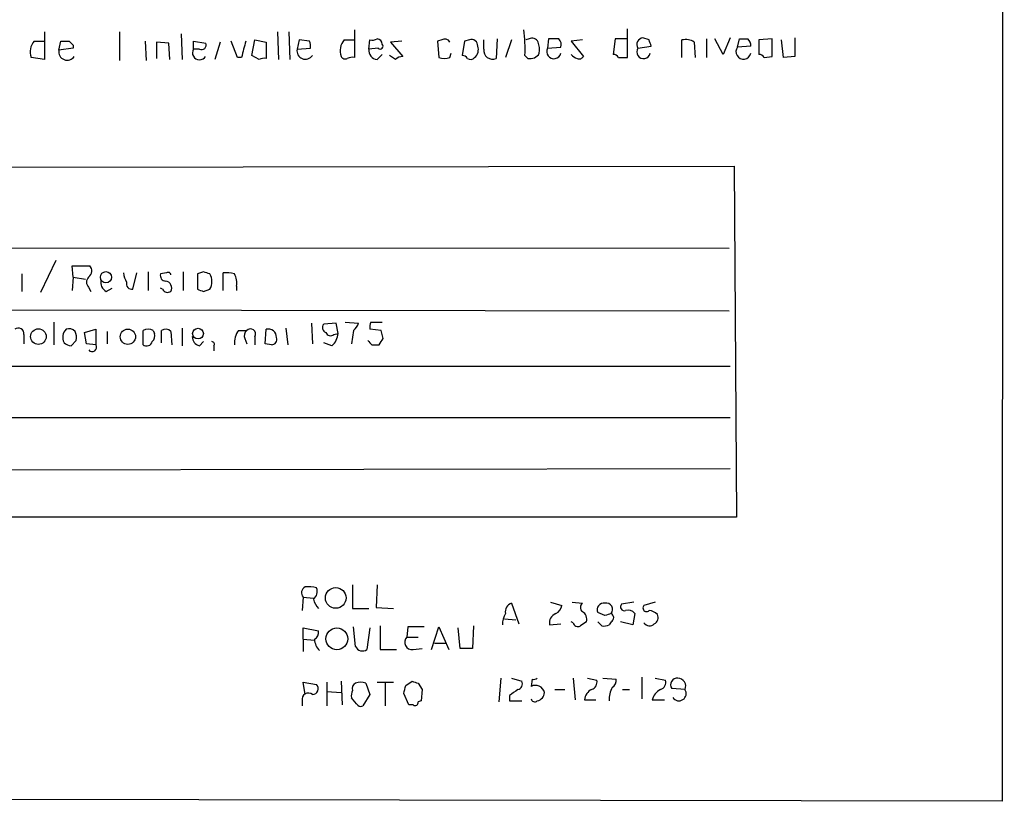
# Model space of a CAD drawing. Extents: x 5 to 1072, y 1126 to 2033.
# Drawn here: x 950 to 1031, y 1176 to 1241 of the extents above; entities that cross this region are included whole.
import ezdxf

# ---------------------------------------------------------------- set-up
doc = ezdxf.new("R2010")
doc.units = 0
doc.header["$MEASUREMENT"] = 0
doc.layers.add('MAIN', color=5, linetype='CONTINUOUS')

msp = doc.modelspace()

# ---------------------------------------------------------------- linework, layer by layer
at = {"layer": 'MAIN'}
for p, q in [((1030.9013, 1976.4204), (1030.732, 1176.0664)), ((951.738, 1239.5664), (951.738, 1237.2804)), ((957.9187, 1239.5664), (957.9187, 1237.1957)), ((962.9987, 1239.3971), (963.0833, 1237.2804)), ((970.9573, 1239.5664), (971.042, 1237.2804)), ((971.8887, 1239.5664), (971.9733, 1237.2804)), ((977.3073, 1239.7357), (977.3073, 1237.4497)), ((999.8287, 1237.4497), (999.8287, 1239.8204)), ((950.8913, 1238.8044), (951.738, 1238.8044)), ((952.9233, 1238.0424), (953.0927, 1238.8044)), ((954.1087, 1238.4657), (954.1087, 1238.2117)), ((960.0353, 1238.8044), (960.12, 1237.1957)), ((961.9827, 1238.6351), (960.9667, 1238.7197)), ((960.9667, 1238.7197), (960.9667, 1237.3651)), ((962.0673, 1237.2804), (961.9827, 1238.6351)), ((964.0147, 1238.1271), (964.0147, 1238.8044)), ((964.0147, 1238.8044), (965.0307, 1238.6351)), ((966.216, 1238.7197), (965.7927, 1237.2804)), ((967.6553, 1237.4497), (967.1473, 1238.8044)), ((968.8407, 1237.6191), (969.0947, 1238.8891)), ((969.0947, 1238.8891), (970.026, 1238.7197)), ((970.026, 1238.7197), (970.026, 1237.3651)), ((972.7353, 1238.8891), (972.566, 1238.1271)), ((973.582, 1238.8044), (972.7353, 1238.8891)), ((976.4607, 1238.8891), (977.3073, 1238.8891)), ((978.4927, 1238.1271), (978.5773, 1238.8891)), ((981.202, 1238.8044), (980.2707, 1238.7197)), ((980.2707, 1238.7197), (981.2867, 1237.5344)), ((984.504, 1238.8891), (984.1653, 1238.8044)), ((984.1653, 1238.8044), (984.25, 1237.4497)), ((986.3667, 1238.8044), (986.1973, 1237.6191)), ((986.79, 1238.8891), (986.3667, 1238.8044)), ((987.9753, 1238.1271), (987.9753, 1238.8891)), ((989.076, 1238.9737), (988.9913, 1237.3651)), ((990.2613, 1238.8891), (989.7533, 1237.4497)), ((991.7007, 1238.9737), (991.4467, 1238.8891)), ((993.3093, 1238.9737), (993.2247, 1238.2117)), ((994.156, 1238.9737), (993.3093, 1238.9737)), ((996.1033, 1238.8891), (995.172, 1238.8044)), ((995.172, 1238.8044), (996.188, 1237.5344)), ((998.8127, 1238.9737), (998.6433, 1237.7037)), ((999.8287, 1238.9737), (998.8127, 1238.9737)), ((1001.6067, 1238.8891), (1001.0987, 1239.0584)), ((1004.316, 1237.4497), (1004.316, 1238.8891)), ((1005.332, 1238.7197), (1005.4167, 1237.4497)), ((1006.348, 1238.9737), (1006.348, 1237.4497)), ((1007.7027, 1237.7037), (1007.0253, 1238.9737)), ((1008.2953, 1239.0584), (1007.7027, 1237.7037)), ((1008.888, 1238.2964), (1009.0573, 1238.9737)), ((1011.7667, 1238.9737), (1010.666, 1238.8891)), ((1010.666, 1238.8891), (1010.666, 1237.7037)), ((1011.7667, 1237.5344), (1011.7667, 1238.9737)), ((1012.698, 1237.4497), (1012.5287, 1238.8891)), ((1013.6293, 1239.0584), (1013.6293, 1237.5344)), ((954.1087, 1238.2117), (952.9233, 1238.0424)), ((964.5227, 1238.1271), (964.0147, 1238.1271)), ((972.566, 1238.1271), (973.6667, 1238.2117)), ((979.2547, 1238.2117), (978.4927, 1238.1271)), ((979.17, 1237.2804), (979.5933, 1237.7037)), ((985.1813, 1237.4497), (985.266, 1237.7884)), ((993.2247, 1238.2117), (994.3253, 1238.2964)), ((1000.6753, 1238.2117), (1001.776, 1238.3811)), ((1009.9887, 1238.3811), (1008.888, 1238.2964)), ((951.738, 1237.2804), (950.6373, 1237.4497)), ((967.994, 1237.4497), (967.6553, 1237.4497)), ((969.4333, 1237.2804), (968.8407, 1237.6191)), ((980.694, 1237.2804), (980.186, 1237.6191)), ((991.362, 1237.6191), (991.616, 1237.3651)), ((999.0667, 1237.4497), (999.8287, 1237.4497)), ((1011.0893, 1237.4497), (1011.7667, 1237.5344)), ((1013.6293, 1237.5344), (1012.698, 1237.4497)), ((874.1833, 1228.3057), (1008.634, 1228.4751)), ((1008.634, 1228.4751), (1008.8033, 1199.5191)), ((873.6753, 1221.7864), (1008.2107, 1221.7017)), ((952.6693, 1220.6857), (951.3993, 1218.0611)), ((954.1087, 1219.3311), (954.024, 1220.2624)), ((954.024, 1220.2624), (955.4633, 1220.2624)), ((949.8753, 1219.5851), (949.8753, 1218.1457)), ((954.1087, 1219.3311), (954.024, 1218.2304)), ((954.1087, 1219.3311), (955.1247, 1219.1617)), ((959.0193, 1218.3151), (959.358, 1219.6697)), ((960.2893, 1219.7544), (960.2893, 1218.2304)), ((961.8133, 1219.6697), (961.3053, 1219.5851)), ((963.168, 1219.7544), (963.168, 1218.2304)), ((964.8613, 1219.7544), (964.3533, 1219.5851)), ((964.3533, 1219.5851), (964.3533, 1218.3151)), ((966.47, 1218.2304), (966.47, 1219.6697)), ((955.3787, 1218.4844), (955.548, 1218.1457)), ((956.818, 1218.1457), (957.326, 1218.3997)), ((961.4747, 1218.3151), (961.3053, 1218.3997)), ((964.8613, 1218.1457), (965.3693, 1218.3151)), ((967.5707, 1218.5691), (967.5707, 1218.2304)), ((873.6753, 1216.7064), (1008.2107, 1216.5371)), ((952.5, 1215.6057), (952.5, 1213.7431)), ((955.04, 1214.7591), (955.9713, 1215.0131)), ((955.9713, 1215.0131), (955.9713, 1213.7431)), ((959.866, 1213.7431), (959.866, 1214.9284)), ((960.7127, 1214.9284), (960.7973, 1214.6744)), ((961.39, 1213.9124), (961.39, 1214.9284)), ((963.0833, 1215.0977), (963.0833, 1213.6584)), ((967.74, 1214.9284), (968.4173, 1214.9284)), ((969.9413, 1213.8277), (970.026, 1215.0131)), ((971.6347, 1215.0977), (971.804, 1213.7431)), ((973.7513, 1215.5211), (973.836, 1213.8277)), ((975.7833, 1215.5211), (974.7673, 1215.4364)), ((975.9527, 1214.6744), (975.7833, 1215.5211)), ((976.5453, 1215.6057), (977.646, 1215.5211)), ((977.2227, 1214.9284), (977.0533, 1213.8277)), ((979.5087, 1214.9284), (978.5773, 1215.0131)), ((978.662, 1215.6057), (979.5933, 1215.6057)), ((979.678, 1214.2511), (979.5087, 1214.9284)), ((950.0447, 1214.5897), (950.0447, 1213.8277)), ((955.2093, 1213.8277), (955.04, 1214.7591)), ((956.9027, 1214.8437), (956.9027, 1213.8277)), ((962.152, 1214.8437), (962.2367, 1213.7431)), ((968.248, 1214.2511), (968.4173, 1213.8277)), ((969.0947, 1214.4204), (969.0947, 1213.7431)), ((975.614, 1214.5897), (975.9527, 1214.6744)), ((953.9393, 1213.6584), (954.3627, 1214.0817)), ((955.9713, 1213.7431), (955.2093, 1213.8277)), ((964.5227, 1213.6584), (964.8613, 1213.9971)), ((965.708, 1213.6584), (965.708, 1213.2351)), ((970.4493, 1213.7431), (969.9413, 1213.8277)), ((975.4447, 1213.6584), (974.7673, 1213.9124)), ((978.7467, 1213.7431), (979.3393, 1213.7431)), ((873.5907, 1211.9651), (1008.2953, 1211.9651)), ((873.5907, 1207.7317), (1008.2953, 1207.7317)), ((1008.2953, 1203.4984), (873.506, 1203.2444)), ((1008.8033, 1199.5191), (874.522, 1199.5191)), ((977.138, 1193.9311), (977.138, 1191.9837)), ((979.17, 1193.9311), (979.0853, 1192.0684)), ((973.074, 1192.9151), (972.9893, 1191.8144)), ((973.074, 1192.9151), (973.9207, 1192.8304)), ((990.2613, 1192.4071), (990.854, 1190.7137)), ((993.4787, 1192.4917), (994.41, 1192.2377)), ((995.2567, 1192.4917), (996.1033, 1192.4071)), ((1000.3367, 1192.4917), (999.3207, 1192.3224)), ((1002.1147, 1192.4917), (1001.1833, 1192.2377)), ((977.138, 1191.9837), (978.4927, 1191.9837)), ((979.0853, 1192.0684), (980.5247, 1191.9837)), ((997.966, 1191.3911), (997.3733, 1191.6451)), ((1000.4213, 1191.5604), (1000.252, 1190.6291)), ((979.424, 1190.5444), (979.424, 1188.5971)), ((987.1287, 1190.5444), (987.044, 1188.6817)), ((989.6687, 1191.1371), (990.6, 1191.0524)), ((993.394, 1190.6291), (994.3253, 1190.7137)), ((995.3413, 1190.7984), (995.172, 1190.8831)), ((997.712, 1190.5444), (997.3733, 1190.8831)), ((998.474, 1190.8831), (998.3047, 1190.6291)), ((1000.252, 1190.6291), (999.236, 1190.8831)), ((973.074, 1189.4437), (973.074, 1190.3751)), ((973.074, 1190.3751), (974.344, 1190.1211)), ((977.392, 1188.8511), (977.2227, 1190.4597)), ((978.5773, 1190.3751), (978.3233, 1188.5971)), ((981.71, 1190.4597), (981.6253, 1189.6131)), ((983.6573, 1188.5971), (984.25, 1190.4597)), ((984.25, 1190.4597), (985.0967, 1188.5971)), ((986.028, 1188.6817), (985.8587, 1190.3751)), ((973.074, 1189.4437), (973.074, 1188.4277)), ((973.074, 1189.4437), (974.0053, 1189.3591)), ((981.6253, 1189.6131), (982.5567, 1189.6131)), ((983.9113, 1189.1051), (984.8427, 1189.1051)), ((979.424, 1188.5971), (980.7787, 1188.5971)), ((982.1333, 1188.5971), (982.8953, 1188.6817)), ((987.044, 1188.6817), (986.028, 1188.6817)), ((973.2433, 1184.8717), (973.074, 1185.8877)), ((973.074, 1185.8877), (974.1747, 1185.7184)), ((975.0213, 1185.8877), (975.0213, 1183.9404)), ((976.2067, 1185.9724), (976.2913, 1184.0251)), ((978.2387, 1185.8031), (978.5773, 1184.8717)), ((979.17, 1185.8877), (980.5247, 1185.8877)), ((979.8473, 1185.8031), (979.8473, 1183.9404)), ((981.5407, 1185.6337), (982.0487, 1185.9724)), ((982.5567, 1185.8031), (982.8953, 1185.2951)), ((989.2453, 1184.2791), (989.4147, 1186.2264)), ((990.2613, 1186.2264), (991.108, 1185.9724)), ((991.9547, 1186.1417), (991.87, 1185.5491)), ((995.3413, 1186.2264), (995.5107, 1184.4484)), ((996.5267, 1186.2264), (997.2887, 1186.0571)), ((997.7967, 1186.2264), (998.8973, 1186.1417)), ((1001.014, 1186.3111), (1001.014, 1184.5331)), ((1002.1147, 1186.2264), (1002.9613, 1186.0571)), ((975.0213, 1185.1257), (976.2067, 1185.0411)), ((978.5773, 1184.8717), (977.9847, 1183.9404)), ((981.7947, 1184.0251), (981.3713, 1184.9564)), ((982.8953, 1185.2951), (982.8107, 1184.3637)), ((993.8173, 1185.2951), (994.664, 1185.2951)), ((999.4053, 1185.2951), (999.998, 1185.2951)), ((1004.57, 1185.2951), (1003.4693, 1185.3797)), ((972.9893, 1184.3637), (972.9893, 1183.9404)), ((977.4767, 1184.1097), (977.0533, 1184.6177)), ((982.8107, 1184.3637), (982.5567, 1184.2791)), ((990.092, 1184.7871), (990.092, 1184.3637)), ((990.092, 1184.3637), (991.108, 1184.3637)), ((996.2727, 1184.4484), (997.204, 1184.4484)), ((1001.8607, 1184.4484), (1002.8767, 1184.4484)), ((982.1333, 1184.0251), (981.7947, 1184.0251)), ((1030.732, 1176.0664), (770.89, 1176.5744))]:
    msp.add_line(p, q, dxfattribs=at)
for centre, radius in [((956.8051, 1219.3113), 0.462), ((951.235, 1214.4154), 0.6427), ((958.6137, 1214.4034), 0.6305), ((964.3984, 1214.6589), 0.4416), ((975.758, 1192.8475), 0.8534), ((975.8537, 1189.4733), 0.9005)]:
    msp.add_circle(centre, radius, dxfattribs=at)
for centre, radius, start, end in [((979.6889, 1238.212), 11.6881, 357.092332, 7.490563), ((951.8801, 1237.9178), 1.328, 138.119251, 200.638858), ((953.4314, 1408.1543), 169.3502, 269.885409, 270.114558), ((1038.6393, 1323.335), 119.7841, 224.885442, 225.114558), ((964.692, 1238.4658), 0.3787, 243.441716, 26.558284), ((1306.8675, 1153.4448), 349.1305, 165.848186, 166.077349), ((972.7345, 1238.3809), 0.9474, 349.712463, 26.551528), ((977.4488, 1238.0027), 1.3274, 138.105507, 200.657586), ((978.7468, 1239.8203), 0.9465, 259.683783, 296.559637), ((979.1699, 1238.5503), 0.4234, 0.013532, 89.986468), ((979.424, 1238.3811), 0.2394, 225.016916, 45), ((984.758, 1238.4658), 0.4936, 30.955794, 120.965747), ((986.9744, 1238.4294), 0.4953, 354.40337, 111.85726), ((991.9547, 1238.4656), 0.568, 26.574073, 116.56054), ((990.1766, 1238.0425), 2.3843, 353.882192, 16.500607), ((993.7328, 1238.5081), 0.6292, 340.338213, 47.731211), ((1001.141, 1238.508), 0.552, 94.394725, 212.466416), ((874.6989, 1196.3126), 133.8594, 18.316973, 18.54617), ((1004.6122, 1237.5339), 1.3872, 58.741564, 102.329), ((1009.396, 1408.3236), 169.3502, 269.885409, 270.114592), ((1009.4173, 1238.4869), 0.5811, 349.509959, 56.895121), ((953.6102, 1237.9181), 0.6981, 169.742872, 326.653699), ((964.5227, 1237.8307), 0.5835, 149.743563, 329.743563), ((973.2529, 1238.0028), 0.6981, 169.742872, 326.653699), ((979.2194, 1238.0142), 0.7354, 171.169134, 266.148614), ((986.7196, 1238.0847), 0.8043, 307.864363, 21.624151), ((988.695, 1238.0284), 0.7265, 172.191141, 294.070596), ((991.7854, 1238.2285), 0.8799, 258.899511, 329.987772), ((993.7493, 1237.9333), 0.5939, 152.045553, 345.879529), ((996.0467, 1238.4657), 1.1601, 221.060941, 251.57286), ((998.6012, 1237.1536), 0.5517, 32.460041, 85.623597), ((1001.148, 1237.9154), 0.5579, 147.919501, 346.842977), ((1009.3847, 1237.9262), 0.6195, 143.302133, 347.148182), ((1010.6237, 1237.1535), 0.5518, 32.463229, 85.603684), ((969.8568, 1236.4329), 0.9474, 79.712462, 116.551528), ((976.5453, 1237.7036), 0.3785, 206.551513, 296.585359), ((977.1378, 1236.5189), 0.9461, 79.679445, 116.565051), ((981.346, 1236.5775), 0.9587, 93.546139, 132.848561), ((984.7157, 1238.5929), 1.2344, 247.835724, 292.159978), ((986.1547, 1237.0683), 0.5524, 32.493463, 85.577431), ((986.8747, 1237.7038), 0.4234, 233.132809, 323.113861), ((995.8494, 1237.7036), 0.3785, 243.414641, 333.448488), ((955.022, 1219.833), 0.6157, 305.401383, 44.216978), ((955.8019, 1218.9077), 0.5986, 134.986464, 225.006769), ((957.2271, 1218.8935), 0.8524, 167.561596, 241.318192), ((959.7819, 1219.7546), 1.527, 183.187323, 213.684864), ((961.7475, 1219.4534), 0.4614, 163.41494, 267.66472), ((961.6581, 1218.4279), 0.5689, 330.257617, 82.871236), ((961.9403, 1219.5004), 0.2117, 0, 126.875312), ((922.7878, 1092.6623), 133.8752, 71.453843, 71.683013), ((964.3111, 1218.9501), 1.2341, 329.033059, 30.966941), ((966.6816, 1216.831), 2.8466, 75.354993, 94.26301), ((966.2155, 1218.8653), 1.3872, 347.671, 31.258436), ((958.9585, 1218.777), 0.4659, 163.708313, 277.498746), ((961.8859, 1218.5206), 0.4597, 206.553903, 305.366724), ((1006.9573, 1345.2303), 133.8752, 251.443679, 251.672862), ((949.579, 1214.6489), 0.4695, 352.755391, 129.13056), ((954.1819, 1214.3473), 0.9417, 135.004302, 207.506606), ((953.77, 1214.3571), 0.7035, 43.767403, 111.16616), ((960.2893, 1214.0813), 0.947, 63.443066, 116.551522), ((961.7166, 1214.3963), 0.6243, 45.77878, 121.541369), ((969.2496, 1213.856), 1.8517, 144.610514, 183.495464), ((968.8405, 1214.4628), 0.6292, 132.268789, 199.661787), ((968.7137, 1214.618), 0.4292, 332.587157, 133.678315), ((970.1831, 1214.3416), 0.6896, 359.509807, 103.167734), ((975.0778, 1215.1542), 0.4196, 137.73366, 250.347095), ((976.5448, 1215.8601), 1.1522, 306.039438, 342.889228), ((979.5091, 1215.1823), 0.947, 153.443066, 190.291859), ((952.7945, 1214.2931), 1.5824, 352.322568, 20.362373), ((960.2048, 1214.4627), 0.6292, 312.268789, 19.661787), ((964.6709, 1214.3852), 0.7417, 177.279935, 258.474956), ((970.4832, 1214.1664), 0.4247, 265.421237, 23.492649), ((975.3318, 1214.9002), 0.4195, 199.652905, 312.26634), ((974.4847, 1214.7734), 1.4713, 310.728008, 356.141889), ((852.5202, 1298.6644), 152.6261, 326.192728, 326.421931), ((953.9987, 1214.6154), 0.9588, 227.155503, 266.448267), ((955.675, 1213.5314), 0.3606, 215.541372, 35.541372), ((960.1623, 1214.1241), 0.4827, 232.12814, 344.745922), ((965.5387, 1213.7854), 0.2117, 323.124688, 90), ((1063.2398, 1298.5998), 119.7487, 224.893867, 225.123016), ((973.4761, 1193.2749), 0.5396, 115.558299, 221.822252), ((973.4974, 1191.3903), 2.385, 73.501866, 96.116015), ((973.4266, 1193.3808), 0.8047, 307.882478, 21.607035), ((975.5461, 1193.1501), 1.675, 193.971531, 224.136456), ((990.4795, 1191.7004), 0.7396, 107.158544, 190.911862), ((993.5999, 1192.3162), 0.8139, 291.787031, 354.465227), ((996.3575, 1192.0684), 0.4235, 126.888839, 233.111161), ((997.8602, 1191.8779), 0.5397, 78.694232, 205.553719), ((998.0788, 1191.8991), 0.5204, 319.402287, 102.519254), ((999.5535, 1192.1107), 0.3147, 137.717737, 289.650149), ((1001.395, 1192.026), 0.2994, 135, 315.013536), ((991.7562, 1190.5139), 2.2598, 152.413275, 177.077961), ((994.2212, 1190.7821), 0.8412, 112.299742, 190.479075), ((995.7084, 1191.0807), 0.7597, 344.92479, 58.68055), ((1040.5425, 1064.4834), 133.8593, 108.316987, 108.546184), ((998.3047, 1191.2218), 0.3786, 296.558284, 63.434949), ((999.871, 1191.1795), 0.6693, 34.689739, 108.440363), ((1001.5433, 1190.8411), 0.9754, 40.588552, 86.273063), ((1001.7759, 1191.2217), 0.5681, 296.574073, 26.56054), ((995.7223, 1190.869), 0.3875, 190.497939, 303.11188), ((1080.8552, 1063.7254), 152.6259, 123.578058, 123.807262), ((997.8815, 1191.4747), 0.9456, 259.674018, 296.58673), ((1001.6384, 1191.0736), 0.5319, 211.161448, 317.415436), ((973.6667, 1190.0364), 0.6826, 299.738635, 7.12814), ((982.3873, 851.81), 338.6504, 89.885392, 90.114592), ((975.3482, 1189.4923), 1.3438, 182.072649, 226.821364), ((982.0333, 1189.1821), 0.5935, 133.42971, 279.700392), ((977.9529, 1189.0732), 0.6032, 201.602118, 307.882481), ((973.827, 1185.3664), 0.4948, 271.042258, 45.352106), ((977.5616, 1185.3797), 0.4562, 111.829402, 201.785083), ((977.8153, 1184.7861), 1.1016, 67.396939, 112.59826), ((1024.6252, 1312.8801), 133.8593, 251.453817, 251.683013), ((990.6847, 1185.7608), 0.4732, 280.296185, 26.559637), ((992.0816, 1186.6076), 0.4829, 254.763614, 307.866658), ((996.678, 1185.8978), 0.6311, 287.263584, 14.619728), ((998.2198, 1186.0571), 0.6828, 299.760495, 7.11773), ((1002.3505, 1185.8978), 0.6312, 287.280921, 14.617437), ((1003.9351, 1185.676), 0.5521, 85.615624, 212.460844), ((1003.9632, 1185.5632), 0.6633, 336.162913, 88.782043), ((973.4973, 1184.4766), 0.5204, 49.395123, 192.530002), ((977.9855, 1184.7869), 0.9474, 153.448472, 190.287538), ((812.1545, 1227.6392), 174.5169, 345.843169, 346.072384), ((1117.4425, 1015.7002), 211.6803, 126.756654, 126.985815), ((992.2213, 1184.8638), 0.7701, 13.310814, 117.140685), ((992.2746, 1185.0522), 0.6962, 278.540939, 359.08644), ((997.3043, 1184.3571), 1.0356, 115.080396, 174.942313), ((1000.7108, 1184.3881), 2.4062, 153.429624, 180.58101), ((1003.1783, 1184.0887), 1.3658, 117.957246, 164.730532), ((1004.062, 1184.9564), 0.6, 213.690068, 33.690068), ((977.8154, 1184.2792), 0.3787, 206.585347, 296.551521), ((982.3027, 1184.2227), 0.2602, 229.39393, 12.519254), ((992.1663, 1184.5754), 0.2994, 188.124688, 315)]:
    msp.add_arc(centre, radius, start, end, dxfattribs=at)

doc.saveas('drawing.dxf')
